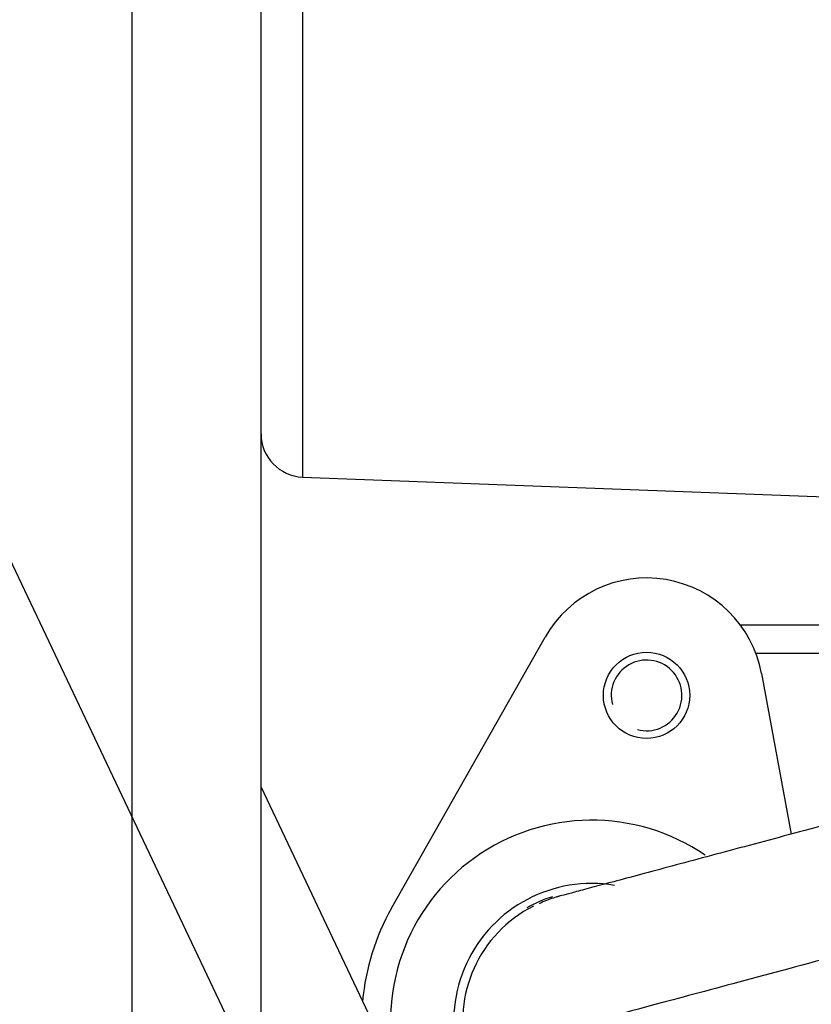
# Model space of a CAD drawing. Units: millimetres. Extents: x 274 to 606, y 201 to 435.
# Drawn here: x 562 to 568, y 346 to 353 of the extents above; entities that cross this region are included whole.
import ezdxf
from ezdxf.lldxf.tags import DXFTag

# ---------------------------------------------------------------- set-up
doc = ezdxf.new("R2010")
doc.units = ezdxf.units.MM
for name, color, linetype in [('521151', 7, 'Continuous'), ('565520A', 7, 'Continuous'), ('566787', 7, 'Continuous'), ('567204A', 7, 'Continuous'), ('569957E', 7, 'Continuous'), ('570224_B', 7, 'Continuous'), ('810077', 7, 'Continuous'), ('Predefinito', 7, 'Continuous')]:
    doc.layers.add(name, color=color, linetype=linetype)
tags = doc.linetypes.add('DASHDOT2', pattern=[12.7, 6.35, -3.175, 0, -3.175]).pattern_tags.tags
tags[10:11] = [DXFTag(74, 4), DXFTag(75, 0), DXFTag(340, '0'), DXFTag(46, 0.0), DXFTag(50, 0.0), DXFTag(44, 0.0), DXFTag(45, 0.0)]
tags[8:9] = [DXFTag(74, 4), DXFTag(75, 0), DXFTag(340, '0'), DXFTag(46, 0.0), DXFTag(50, 0.0), DXFTag(44, 0.0), DXFTag(45, 0.0)]
tags[6:7] = [DXFTag(74, 4), DXFTag(75, 0), DXFTag(340, '0'), DXFTag(46, 0.0), DXFTag(50, 0.0), DXFTag(44, 0.0), DXFTag(45, 0.0)]
tags[4:5] = [DXFTag(74, 4), DXFTag(75, 0), DXFTag(340, '0'), DXFTag(46, 0.0), DXFTag(50, 0.0), DXFTag(44, 0.0), DXFTag(45, 0.0)]

# ---------------------------------------------------------------- blocks, each defined once
blk = doc.blocks.new('SE')
at = {"layer": '521151', "color": 7, "linetype": 'Continuous'}
for p, q in [((564.707, 346.4015), (565.775, 348.2859)), ((567.2793, 348.0329), (567.4855, 346.9155))]:
    blk.add_line(p, q, dxfattribs=at)
for centre, radius, start, end in [((566.4811, 347.8856), 0.8117, 10.4554, 150.45554), ((566.0989, 345.6126), 1.4, 55.6798, 195.38691), ((566.0989, 345.6126), 0.96, 80.45548, 304.44996), ((566.0989, 345.6126), 0.91, 107.46084, 119.70165), ((566.0989, 345.6126), 1.6, 150.45549, 174.89231)]:
    blk.add_arc(centre, radius, start, end, dxfattribs=at)
at = {"layer": '565520A', "color": 7, "linetype": 'Continuous'}
for p, q in [((567.1305, 348.3726), (569.42, 348.3726)), ((569.232, 348.173), (567.2403, 348.1727))]:
    blk.add_line(p, q, dxfattribs=at)
at = {"layer": '566787', "color": 7, "linetype": 'Continuous'}
for p, q in [((564.0876, 357.7213), (564.0876, 349.3994)), ((564.0876, 349.3994), (570.3989, 349.1603))]:
    blk.add_line(p, q, dxfattribs=at)
blk.add_arc((564.0989, 349.6992), 0.3, 180, 267.83074, dxfattribs=at)
at = {"layer": '567204A', "color": 7, "linetype": 'Continuous'}
blk.add_arc((566.1005, 345.6126), 0.9, 116.91009, 271.82673, dxfattribs=at)
at = {"layer": '567204A', "color": 7, "linetype": 'DASHDOT2'}
blk.add_ellipse((568.0324, 346.1302), major_axis=(1.9318, 0.5177), ratio=0.000008, start_param=1.570499, end_param=3.141623, dxfattribs=at)
at = {"layer": '567204A', "color": 7, "linetype": 'Continuous'}
blk.add_open_spline([(567.8, 346.9997), (567.745, 346.985), (567.6092, 346.9486), (567.3644, 346.883), (567.0921, 346.8101), (566.8329, 346.7406), (566.5954, 346.677), (566.3842, 346.6204), (566.2041, 346.5721), (566.0588, 346.5332), (565.9518, 346.5045), (565.8954, 346.4894), (565.8747, 346.4838), (565.8692, 346.4824), (565.8678, 346.482), (565.8672, 346.4818), (565.8665, 346.4816), (565.8655, 346.4813), (565.8633, 346.4808), (565.8587, 346.4795), (565.8479, 346.4764), (565.8224, 346.4687), (565.7813, 346.4557), (565.7523, 346.4402), (565.7343, 346.4305)], degree=3, knots=[0, 0, 0, 0, 0.047405, 0.137712, 0.228079, 0.318447, 0.408814, 0.499181, 0.589549, 0.679917, 0.770286, 0.86066, 0.909473, 0.933886, 0.946093, 0.952199, 0.955261, 0.956857, 0.957449, 0.958319, 0.961521, 0.967582, 0.98294, 1, 1, 1, 1], dxfattribs=at)
at = {"layer": '569957E', "color": 7, "linetype": 'DASHDOT2'}
blk.add_line((566.3297, 339.8102), (560.9682, 351.1105), dxfattribs=at)
blk.add_line((566.3297, 339.8102), (560.9682, 351.1105), dxfattribs=at)
at = {"layer": '569957E', "color": 7, "linetype": 'Continuous'}
blk.add_line((567.1428, 340.196), (563.7989, 347.2438), dxfattribs=at)
blk.add_line((567.1428, 340.196), (563.7989, 347.2438), dxfattribs=at)
at = {"layer": '570224_B', "color": 7, "linetype": 'DASHDOT2'}
blk.add_line((562.8989, 365.3399), (562.8989, 332.8603), dxfattribs=at)
at = {"layer": '570224_B', "color": 7, "linetype": 'Continuous'}
blk.add_line((563.7989, 333.7603), (563.7989, 360.1603), dxfattribs=at)
at = {"layer": '810077', "color": 7, "linetype": 'Continuous'}
blk.add_circle((566.4803, 347.8807), 0.3, dxfattribs=at)
blk.add_arc((566.4803, 347.8807), 0.2459, 255, 195, dxfattribs=at)

msp = doc.modelspace()

# ---------------------------------------------------------------- block references
at = {"layer": 'Predefinito'}
msp.add_blockref('SE', (0, 0), dxfattribs=at)

doc.saveas('drawing.dxf')
